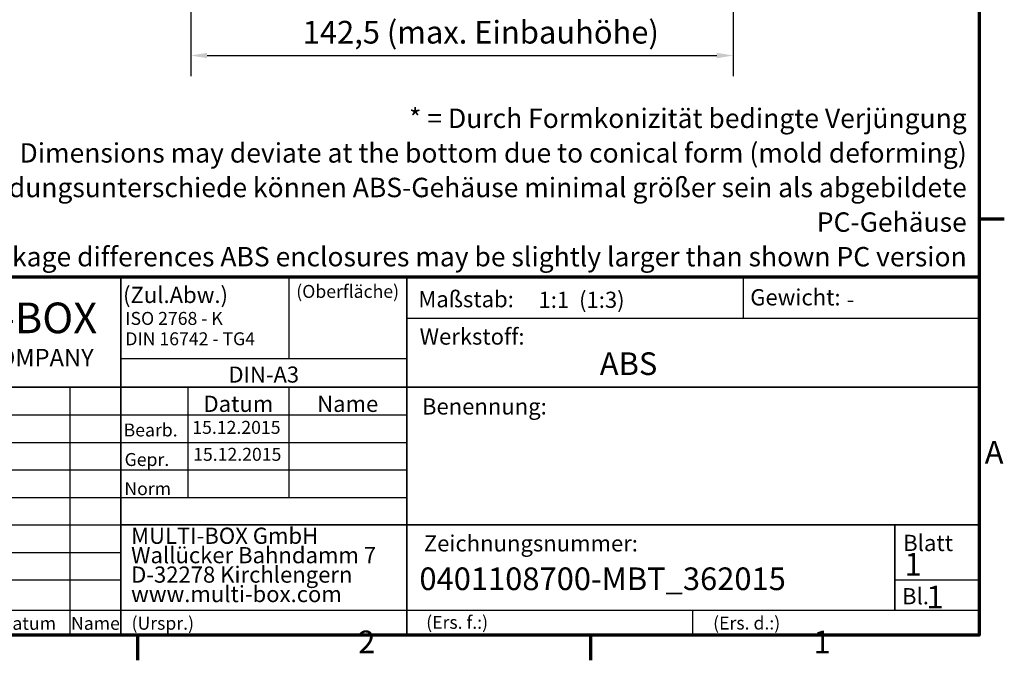
# Model space of a CAD drawing. Units: millimetres. Extents: x 0 to 420, y 0 to 297.
# Drawn here: x 262 to 414, y 6 to 105 of the extents above; entities that cross this region are included whole.
import ezdxf
from ezdxf.enums import TextEntityAlignment as Align

# ---------------------------------------------------------------- set-up
doc = ezdxf.new("R2010")
doc.units = ezdxf.units.MM
doc.layers.get('0').update_dxf_attribs({"lineweight": 25})
for name, color, linetype, lineweight in [('1 Unterteil UT', 7, 'Continuous', 25), ('Bemaßung (ISO)', 7, 'Continuous', 25), ('Rahmen (ISO)', 7, 'Continuous', 70), ('SCHRIFT-05', 7, 'Continuous', 50), ('Symbol (ISO)', 7, 'Continuous', 25), ('Symbole(DIN)', 7, 'Continuous', 25)]:
    doc.layers.add(name, color=color, linetype=linetype, lineweight=lineweight)
for name, color, linetype, lineweight, true_color in [('XKANTEN-025', 5, 'Continuous', 25, 0x0000ff), ('XKANTEN-035', 80, 'Continuous', 35, 0x3fff00), ('XKANTEN-07', 3, 'Continuous', 70, 0x00ff00)]:
    doc.layers.add(name, color=color, linetype=linetype, lineweight=lineweight, true_color=true_color)
doc.styles.add('3_5mm', font='arial.ttf')
doc.styles.add('ACA_NORM', font='romans.shx')
doc.styles.add('Notiztext (DIN)', font='isocpeur.ttf')
doc.styles.add('Textstil15', font='arial.ttf')
doc.styles.add('Textstil17', font='arial.ttf')
doc.styles.add('Textstil18', font='arial.ttf')
doc.styles.add('Textstil19', font='arial.ttf')
doc.styles.add('Textstil20', font='arial.ttf')
doc.styles.add('Textstil22', font='arial.ttf')
doc.dimstyles.new('Standard (DIN)', dxfattribs={"dimtxt": 3.5, "dimasz": 2.5, "dimexe": 3.175, "dimexo": 0.8, "dimgap": 0.8, "dimtad": 1, "dimrnd": 1e-08, "dimzin": 0, "dimtxsty": 'Notiztext (DIN)', "dimcen": 0.09, "dimdle": 10, "dimclrd": 256, "dimclre": 256, "dimclrt": 256, "dimadec": 0, "dimazin": 0, "dimtfac": 1, "dimtmove": 0, "dimatfit": 3, "dimfxl": 1, "dimtolj": 1, "dimtzin": 0, "dimlwd": -1, "dimlwe": -1, "dimarcsym": 0})

# ---------------------------------------------------------------- blocks, each defined once
blk = doc.blocks.new('Ränder Standardrahmen')
at = {"layer": 'Rahmen (ISO)'}
for p, q in [((410, 74.25), (413.9, 74.25)), ((280, 10), (280, 6.1)), ((350, 10), (350, 6.1))]:
    blk.add_line(p, q, dxfattribs=at)
at = {"layer": 'Rahmen (ISO)', "flags": 128}
blk.add_lwpolyline([(10, 10), (10, 287), (410, 287), (410, 10), (10, 10)], dxfattribs=at)
at = {"layer": 'Rahmen (ISO)', "char_height": 3.5, "attachment_point": 7, "style": 'Notiztext (DIN)'}
for s, insert in [('A', (410.88, 35.38)), ('2', (314.08, 6.1)), ('1', (384.42, 6.1))]:
    blk.add_mtext(s, dxfattribs=dict(at, insert=insert))
blk = doc.blocks.new('Schriftfelder MB Schriftfeld')
at = {"layer": '1 Unterteil UT'}
for p in [(326.63, 161.23), (139.43, 105.98)]:
    blk.add_line(p, (326.63, 105.98), dxfattribs=at)
at = {"layer": 'Bemaßung (ISO)', "color": 7}
for p, q in [((220.03, 148.66), (220.03, 161.23)), ((220.03, 127.23), (220.03, 144.23))]:
    blk.add_line(p, q, dxfattribs=at)
at = {"layer": 'Bemaßung (ISO)'}
blk.add_line((194.03, 148.66), (238.23, 148.66), dxfattribs=at)
at = {"layer": 'XKANTEN-025', "color": 7}
for p, q in [((290.23, 154.85), (290.23, 161.23)), ((326.63, 154.85), (238.23, 154.85)), ((186.23, 105.98), (186.23, 144.23)), ((204.43, 127.23), (204.43, 144.23)), ((139.43, 139.98), (238.23, 139.98)), ((139.43, 135.73), (238.23, 135.73)), ((139.43, 131.48), (238.23, 131.48)), ((139.43, 127.23), (238.23, 127.23)), ((139.43, 122.98), (194.03, 122.98)), ((139.43, 118.73), (194.03, 118.73)), ((139.43, 114.48), (194.03, 114.48)), ((313.63, 114.48), (326.63, 114.48)), ((139.43, 109.82), (326.63, 109.82)), ((282.43, 105.98), (282.43, 109.82))]:
    blk.add_line(p, q, dxfattribs=at)
at = {"layer": 'XKANTEN-035', "color": 7}
for p, q in [((194.03, 105.98), (194.03, 161.23)), ((238.23, 105.98), (238.23, 161.23)), ((326.63, 144.23), (139.43, 144.23)), ((194.03, 122.98), (326.63, 122.98)), ((313.63, 109.82), (313.63, 122.98))]:
    blk.add_line(p, q, dxfattribs=at)
at = {"layer": 'XKANTEN-07', "color": 7}
blk.add_line((326.63, 161.23), (139.43, 161.23), dxfattribs=at)
at = {"layer": 'SCHRIFT-05', "color": 7}
for s, height, style, p in [('MULTI-BOX', 4.73, 'Textstil19', (173.34, 154.95)), ('THE BOX COMPANY', 2.684, 'Textstil18', (173.34, 148.82))]:
    blk.add_text(s, height=height, dxfattribs=dict(at, style=style)).set_placement(p, align=Align.MIDDLE_CENTER)
at = {"layer": 'SCHRIFT-05', "color": 7, "style": 'Textstil20'}
for s, p in [('MULTI-BOX GmbH', (195.64, 120.06)), ('Wallücker Bahndamm 7', (195.64, 117.06)), ('D-32278 Kirchlengern', (195.64, 114.06)), ('www.multi-box.com', (195.64, 111.06))]:
    blk.add_text(s, height=2.5, dxfattribs=at).set_placement(p)
at = {"layer": 'SCHRIFT-05', "color": 7, "attachment_point": 5, "style": 'ACA_NORM'}
for s, insert, char_height, line_spacing_factor in [('\\fArial|b0|i0;\\H2.5000;(Zul.Abw.)', (202.5, 158.5), 2.5, 0.415), ('\\fArial|b0|i0;\\H2.0000;(Oberfläche)', (229.09, 159.04), 2, 0.3984), ('\\fArial|b0|i0;\\H2.5000;Datum', (212.21, 141.68), 2.5, 0.415), ('\\fArial|b0|i0;\\H2.5000;Name', (229.1, 141.68), 2.5, 0.415), ('\\fArial|b0|i0;\\H2.0000;Bearb.', (198.65, 137.64), 2, 0.415), ('\\fArial|b0|i0;\\H2.0000;Gepr.', (198.08, 133.08), 2, 0.415), ('\\fArial|b0|i0;\\H2.0000;Norm', (198.2, 128.58), 2, 0.415), ('\\fArial|b0|i0;\\H2.5000;Blatt', (318.76, 120.2), 2.5, 0.415), ('\\fArial|b0|i0;\\H2.5000;Bl.', (316.81, 111.97), 2.5, 0.415), ('\\fArial|b0|i0;\\H2.0000;Datum', (179.73, 107.78), 2, 0.415), ('\\fArial|b0|i0;\\H2.0000;Name', (190.13, 107.78), 2, 0.415), ('\\fArial|b0|i0;\\H2.0000;(Urspr.)', (200.53, 107.8), 2, 0.415), ('\\fArial|b0|i0;\\H2.0000;(Ers. f.:)', (246, 107.94), 2, 0.415), ('\\fArial|b0|i0;\\H2.0000;(Ers. d.:)', (290.73, 107.83), 2, 0.415)]:
    blk.add_mtext(s, dxfattribs=dict(at, insert=insert, char_height=char_height, line_spacing_factor=line_spacing_factor))
at = {"layer": 'SCHRIFT-05', "color": 7, "style": 'ACA_NORM'}
for s, insert, char_height, width, attachment_point, line_spacing_factor in [('\\fArial|b0|i0;\\H2.0000;ISO 2768 - K\\PDIN 16742 - TG4', (194.75, 155.87), 2, 24.7648, 1, 0.944221), ('\\fArial|b0|i0;\\H2.4873;DIN-A3', (216.13, 146.2), 2.4873, 43.2481, 5, 0.415)]:
    blk.add_mtext(s, dxfattribs=dict(at, insert=insert, char_height=char_height, width=width, attachment_point=attachment_point, line_spacing_factor=line_spacing_factor))
at = {"layer": 'SCHRIFT-05', "color": 7, "style": 'Textstil17'}
blk.add_attdef('<Oberfläche>', text='', height=2.53, dxfattribs=at).set_placement((221.19, 155.9), align=Align.TOP_LEFT)
at = {"layer": 'Symbole(DIN)', "color": 7, "attachment_point": 1, "style": '3_5mm'}
for s, insert, char_height in [('\\fArial|b0|i0;\\H2.5000;Maßstab:', (240.02, 159.09), 2.5), ('\\fArial|b0|i0;\\H2.5000;Gewicht:', (291.28, 159.38), 2.5), ('\\fArial|b0|i0;\\H2.5000;Werkstoff:', (240.21, 153.32), 2.5), ('ABS', (268.04, 149.63), 3.5), ('\\fArial|b0|i0;\\H2.5000;Benennung:', (240.57, 142.53), 2.5), ('\\fArial|b0|i0;\\H2.5000;Zeichnungsnummer:', (240.86, 121.38), 2.5)]:
    blk.add_mtext(s, dxfattribs=dict(at, insert=insert, char_height=char_height))
at = {"layer": 'Symbole(DIN)', "color": 7}
for tag, p, height, style in [('<Maßstab>_001', (258.58, 156.5), 2.5, 'Textstil20'), ('MASSE\\P3;_001', (306.2, 156.56), 2.5, 'Textstil20'), ('ERSTELLUNGSDATUM_001', (205.09, 137.04), 2, 'Textstil15'), ('<Prüfdatum>_001', (205.22, 132.88), 2, 'Textstil15'), ('BEZEICHNUNG_001', (239.48, 130.02), 5, 'Textstil22'), ('Blattnummer_001', (315.11, 115.17), 3.5, '3_5mm'), ('BAUTEILNUMMER_001', (240.18, 112.91), 3.5, '3_5mm'), ('<Anzahl_Blätter_des_Dokument>_001', (318.5, 110.1), 3.5, '3_5mm')]:
    blk.add_attdef(tag, p, '', height=height, dxfattribs=dict(at, style=style))
at = {"layer": 'Symbole(DIN)', "color": 7, "style": 'Textstil15'}
for tag, p in [('<ursprungszeichnung>', (207.95, 109.19)), ('<ersetzt_fuer>', (253.01, 109.06)), ('<ersetzt_durch>', (298.12, 109.06))]:
    blk.add_attdef(tag, text='', height=2, dxfattribs=at).set_placement(p, align=Align.TOP_LEFT)
blk = doc.blocks.new('*D30')
at = {"layer": 'Bemaßung (ISO)', "transparency": 16777216}
for p, q in [((288.24, 148.33), (288.24, 96.32)), ((371.99, 148.96), (371.99, 96.32)), ((290.74, 99.49), (369.49, 99.49))]:
    blk.add_line(p, q, dxfattribs=at)
for points in [[(290.74, 99.91), (290.74, 99.07), (288.24, 99.49)], [(369.49, 99.91), (369.49, 99.07), (371.99, 99.49)]]:
    blk.add_solid(points, dxfattribs=at)
at = {"layer": 'Defpoints', "color": 0, "transparency": 16777216}
for p in [(288.24, 149.13), (371.99, 149.76), (371.99, 99.49)]:
    blk.add_point(p, dxfattribs=at)
at = {"layer": 'Bemaßung (ISO)', "transparency": 16777216, "insert": (305.52, 104.84), "char_height": 3.5, "attachment_point": 1, "style": 'Notiztext (DIN)'}
blk.add_mtext('\\A1;142,5 (max. Einbauhöhe)', dxfattribs=at)

msp = doc.modelspace()

# ---------------------------------------------------------------- block references
msp.add_blockref('Ränder Standardrahmen', (0, 0))
ref = msp.add_blockref('Schriftfelder MB Schriftfeld', (83.369, -95.975))
ref.add_attrib('BAUTEILNUMMER_001', '0401108700-MBT_362015', (323.548, 16.939), dxfattribs={"layer": 'Symbole(DIN)', "color": 7, "height": 3.5, "style": '3_5mm'})
ref.add_attrib('<Maßstab>_001', '1:1  (1:3)', (341.944, 60.52), dxfattribs={"layer": 'Symbole(DIN)', "color": 7, "height": 2.5, "style": 'Textstil20'})
ref.add_attrib('Blattnummer_001', '1', (398.482, 19.192), dxfattribs={"layer": 'Symbole(DIN)', "color": 7, "height": 3.5, "style": '3_5mm'})
ref.add_attrib('<Anzahl_Blätter_des_Dokument>_001', '1', (401.868, 14.125), dxfattribs={"layer": 'Symbole(DIN)', "color": 7, "height": 3.5, "style": '3_5mm'})
ref.add_attrib('ERSTELLUNGSDATUM_001', '15.12.2015', (288.459, 41.068), dxfattribs={"layer": 'Symbole(DIN)', "color": 7, "height": 2, "style": 'Textstil15'})
ref.add_attrib('<Prüfdatum>_001', '15.12.2015', (288.59, 36.904), dxfattribs={"layer": 'Symbole(DIN)', "color": 7, "height": 2, "style": 'Textstil15'})
ref.add_attrib('MASSE\\P3;_001', '-', (389.564, 60.586), dxfattribs={"layer": 'Symbole(DIN)', "color": 7, "height": 2.5, "style": 'Textstil20'})

# ---------------------------------------------------------------- texts
at = {"layer": 'Symbol (ISO)', "insert": (408.098, 91.299), "char_height": 3, "width": 188.89704, "attachment_point": 3, "line_spacing_factor": 1.068348, "style": 'Notiztext (DIN)'}
msp.add_mtext('{\\fISOCPEUR|b0|i0;\\H3.0000;* = Durch Formkonizität bedingte Verjüngung \\P\\fISOCPEUR|b0|i1;\\H3.0000;Dimensions may deviate at the bottom due to conical form (mold deforming)\\P \\P\\fISOCPEUR|b0|i0;\\H3.0000;Durch Schwindungsunterschiede können ABS-Gehäuse minimal größer sein als abgebildete PC-Gehäuse\\P\\fISOCPEUR|b0|i1;\\H3.0000;Due to shrinkage differences ABS enclosures may be slightly larger than shown PC version}', dxfattribs=at)

# ---------------------------------------------------------------- dimensions: what is measured, and where the dimension line sits
at = {"layer": 'Bemaßung (ISO)'}
dim = msp.add_linear_dim(base=(371.986, 99.491), p1=(288.236, 149.13), p2=(371.986, 149.755), text='<> (max. Einbauhöhe)', dimstyle='Standard (DIN)', override={"dimdec": 1, "dimlfac": 1.701493, "dimtp": 0, "dimtm": 0, "dimtdec": 2, "dimtofl": 0, "dimatfit": 1}, dxfattribs=at)
dim.commit()
dim.dimension.update_dxf_attribs({"geometry": '*D30', "text_midpoint": (330.111, 99.491), "dimtype": 160})

doc.saveas('drawing.dxf')
